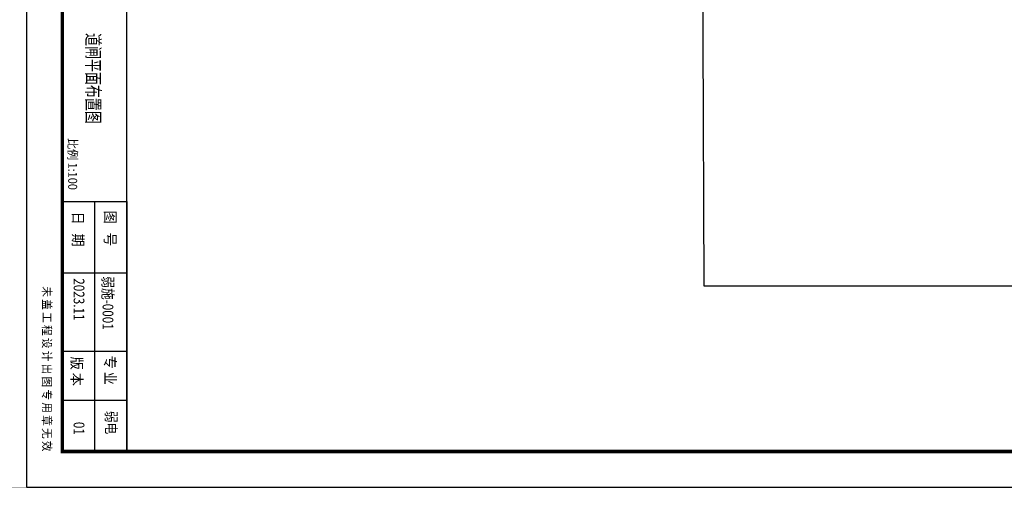
# Model space of a CAD drawing. Extents: x 119819 to 204170, y 88146 to 100164.
# Drawn here: x 123991 to 126746, y 88174 to 89483 of the extents above; entities that cross this region are included whole.
import ezdxf
from ezdxf.enums import TextEntityAlignment as Align

# ---------------------------------------------------------------- set-up
doc = ezdxf.new("R2010")
doc.units = 0
doc.header["$LTSCALE"] = 10
doc.header["$MEASUREMENT"] = 0
doc.linetypes.add('DASH', pattern=[0.35, 0.25, -0.1])
doc.layers.get('0').update_dxf_attribs({"color": 8})
for name, color, linetype in [('iicon', 7, 'Continuous'), ('PUB_TITLE', 4, 'Continuous'), ('TEXT', 7, 'Continuous'), ('TK', 7, 'Continuous'), ('TWT_TITLE', 7, 'Continuous'), ('图框', 137, 'Continuous')]:
    doc.layers.add(name, color=color, linetype=linetype)
doc.layers.add('道闸点位图', color=240, linetype='DASH', lineweight=20)
doc.styles.add('宋体', font='txt', dxfattribs={"width": 0.8})

# ---------------------------------------------------------------- blocks, each defined once
blk = doc.blocks.new('qwedfwedf')
at = {"layer": 'iicon', "color": 60}
blk.add_line((131443.6, 73821.9), (132143.6, 73821.9), dxfattribs=at)
at = {"layer": 'PUB_TITLE', "const_width": 10}
blk.add_lwpolyline([(120603.6, 73641.9), (132143.6, 73641.9), (132143.6, 81851.9), (120603.6, 81851.9)], close=True, dxfattribs=at)
at = {"layer": 'TK', "color": 60}
for p, q in [((131443.6, 73821.9), (132143.6, 73821.9)), ((131443.6, 73641.9), (131443.6, 73821.9)), ((131643.6, 73731.9), (131643.6, 73821.9)), ((131863.7, 73821.9), (131863.7, 73641.9)), ((131999.7, 73641.9), (131999.7, 73821.9)), ((131443.6, 73731.9), (132143.6, 73731.9)), ((131443.6, 73731.9), (132143.6, 73731.9)), ((131643.6, 73641.9), (131643.6, 73731.9))]:
    blk.add_line(p, q, dxfattribs=at)
at = {"layer": 'TK', "color": 60, "const_width": 3.5}
for points in [[(130743.6, 73821.9), (131443.6, 73821.9)], [(131443.6, 73821.9), (132143.6, 73821.9)], [(131443.6, 73821.9), (132143.6, 73821.9)]]:
    blk.add_lwpolyline(points, dxfattribs=at)
at = {"layer": '图框', "color": 0}
blk.add_lwpolyline([(120353.6, 73541.9), (132243.6, 73541.9), (132243.6, 81951.9), (120353.6, 81951.9)], close=True, dxfattribs=at)
at = {"color": 2, "style": '宋体', "width": 0.8}
for s, p in [('弱电', (132029.9, 73763.5)), ('2023.11', (131658.7, 73673.5)), ('01', (132060.6, 73673.5))]:
    blk.add_text(s, height=30, dxfattribs=at).set_placement(p)
at = {"layer": 'TK', "style": '宋体', "width": 0.9}
for s, height, p in [('专 业', 30, (131875.2, 73760.8)), ('图   号', 30, (131469.5, 73760.8)), ('比例 1:100', 25, (131266.4, 73658.2)), ('日   期', 30, (131471.8, 73670.8)), ('版 本', 30, (131878.1, 73667.2))]:
    blk.add_text(s, height=height, dxfattribs=at).set_placement(p)
blk.add_text('未 盖 工 程 设 计 出 图 专 用 章 无 效', height=24, dxfattribs=at).set_placement((132143.7, 73586.9), align=Align.RIGHT)

msp = doc.modelspace()

# ---------------------------------------------------------------- linework, layer by layer
at = {"color": 116, "const_width": 0.5}
msp.add_lwpolyline([(119819.2776428, 88174.007077), (124009.9985031, 88174.007077), (124009.9985031, 91144.007077), (119819.2776428, 91144.007077)], close=True, dxfattribs=at)
at = {"layer": 'TWT_TITLE'}
msp.add_lwpolyline([(125872.3512122, 96860.6435124), (125905.4362823, 88738.1164966), (131355.1162823, 88738.1164966), (131322.0312122, 96860.6435124)], close=True, dxfattribs=at)

# ---------------------------------------------------------------- block references
at = {"layer": '道闸点位图', "color": 1, "lineweight": 0, "rotation": 270}
msp.add_blockref('qwedfwedf', (50468.0719583, 220417.6153303), dxfattribs=at)

# ---------------------------------------------------------------- texts
at = {"layer": 'TEXT', "color": 6, "style": '宋体'}
for s, height, width, p in [('道闸平面布置图', 38, 0.7, (124177.5539906, 89445.3484706)), ('弱施-0001', 30, 0.8, (124222.539531, 88764.4538924))]:
    msp.add_text(s, height=height, rotation=270, dxfattribs=dict(at, width=width)).set_placement(p)

doc.saveas('drawing.dxf')
